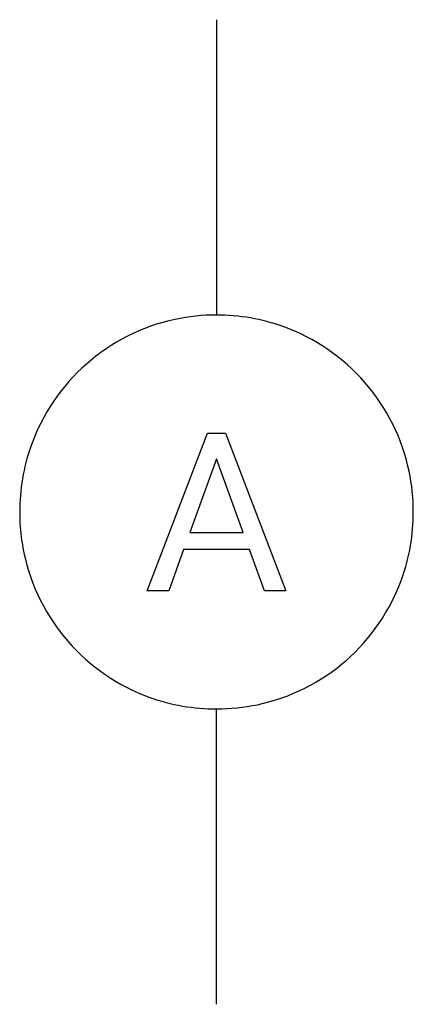
# Model space of a CAD drawing. Extents: x 2.8 to 8.1, y -2.8 to 10.5.
import ezdxf

# ---------------------------------------------------------------- set-up
doc = ezdxf.new("R2010")
doc.units = 0
doc.layers.add('DEFAULT_255_2_778', color=255, linetype='CONTINUOUS')

msp = doc.modelspace()

# ---------------------------------------------------------------- linework, layer by layer
at = {"layer": 'DEFAULT_255_2_778'}
for p, q in [((5.424, 10.451), (5.424, 6.482)), ((4.493, 2.778), (5.301, 4.895)), ((5.301, 4.895), (5.545, 4.895)), ((5.545, 4.895), (6.355, 2.778)), ((5.423, 4.55), (5.064, 3.56)), ((5.784, 3.56), (5.423, 4.55)), ((5.423, 4.55), (5.423, 4.55)), ((2.778, 3.837), (2.778, 3.837)), ((5.064, 3.56), (5.784, 3.56)), ((4.98, 3.331), (4.781, 2.778)), ((5.867, 3.331), (4.98, 3.331)), ((6.069, 2.778), (5.867, 3.331)), ((4.781, 2.778), (4.493, 2.778)), ((6.355, 2.778), (6.069, 2.778)), ((6.069, 2.778), (6.069, 2.778)), ((5.424, -2.778), (5.424, 1.191))]:
    msp.add_line(p, q, dxfattribs=at)
for centre, radius, start, end in [((5.422, 3.807), 2.676, 89.9622, 101.9577), ((5.428, 3.827), 2.655, 70.3568, 90.0793), ((5.418, 3.842), 2.64, 102.0302, 160.6331), ((5.429, 3.842), 2.64, 11.9024, 70.2822), ((5.434, 3.84), 2.656, 160.7095, 180.0775), ((5.394, 3.838), 2.676, 359.9628, 11.8298), ((5.454, 3.835), 2.676, 179.9628, 191.8287), ((5.415, 3.833), 2.655, 340.3554, 0.0792), ((5.419, 3.831), 2.64, 191.9002, 250.2791), ((5.43, 3.831), 2.64, 281.902, 340.2801), ((5.42, 3.846), 2.655, 250.355, 270.0793), ((5.426, 3.867), 2.676, 269.9629, 281.8296)]:
    msp.add_arc(centre, radius, start, end, dxfattribs=at)

doc.saveas('drawing.dxf')
